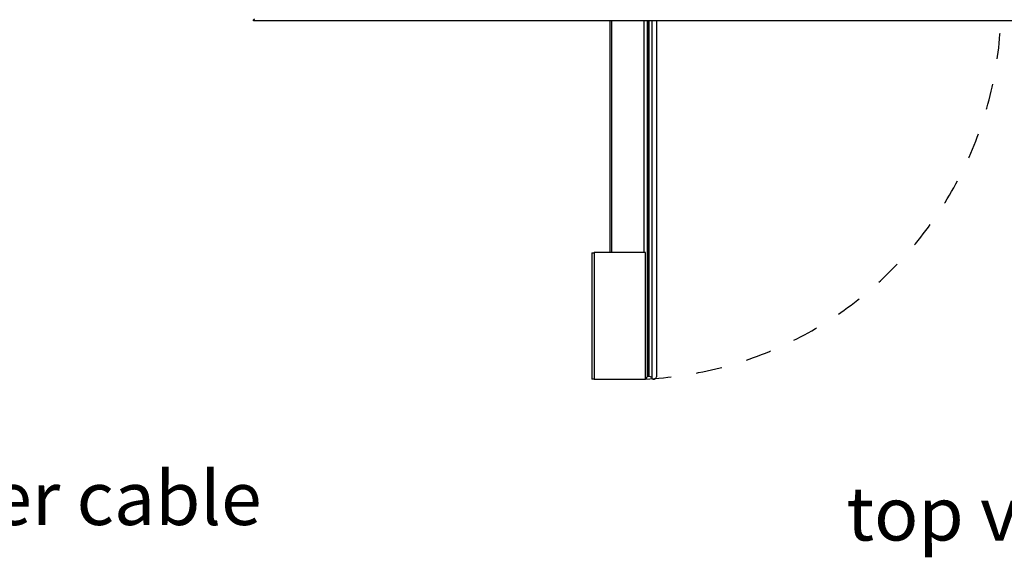
# Model space of a CAD drawing. Units: millimetres. Extents: x 2945 to 11917, y 1393 to 7729.
# Drawn here: x 5286 to 6455, y 4041 to 4679 of the extents above; entities that cross this region are included whole.
import ezdxf

# ---------------------------------------------------------------- set-up
doc = ezdxf.new("R2010")
doc.units = ezdxf.units.MM
doc.linetypes.add('DASHED', pattern=[61.2, 30.6, -30.6])
doc.styles.add('宋体', font='txt')

msp = doc.modelspace()

# ---------------------------------------------------------------- linework, layer by layer
at = {"linetype": 'Continuous', "lineweight": 25}
for p, q in [((5563.2, 4677.9), (5563.2, 4679.1)), ((7406.9, 4677.9), (5563.2, 4677.9)), ((5986.6, 4402.7), (5986.6, 4677.9)), ((5988.3, 4677.9), (5988.3, 4402.7)), ((6026.9, 4402.7), (6026.9, 4677.9)), ((6030.6, 4677.9), (6030.6, 4255.2)), ((6031.6, 4677.9), (6031.6, 4256)), ((6032.5, 4677.9), (6032.5, 4256)), ((6036, 4677.9), (6036, 4254)), ((6041.6, 4677.9), (6041.6, 4255.5)), ((5965.1, 4402.2), (5965.1, 4252.7)), ((6028.6, 4402.7), (5967.6, 4402.7)), ((5967.6, 4402.7), (5967.6, 4252.7)), ((6028.6, 4252.7), (6028.6, 4402.7)), ((6031.6, 4256), (6032.5, 4256)), ((5967.6, 4252.7), (5965.1, 4252.7)), ((5967.6, 4252.7), (6028.6, 4252.7))]:
    msp.add_line(p, q, dxfattribs=at)
at = {"linetype": 'DASHED'}
msp.add_arc((6007, 4696), 443.8, 272.7806, 357.6578, dxfattribs=at)
at = {"linetype": 'Continuous', "lineweight": 25}
for centre, radius, start, end in [((6028.5, 4255.5), 2.07, 267.1388, 349.6106), ((6031.6, 4255), 1, 90, 169.6106), ((6032.5, 4252), 4, 30, 90), ((6038.6, 4255.5), 3, 210, 0)]:
    msp.add_arc(centre, radius, start, end, dxfattribs=at)
for points, knots in [([(5564.1, 4680.1), (5564, 4679.8), (5563.9, 4679.3), (5563.7, 4678.6), (5563.5, 4678.2), (5563.3, 4677.9), (5563.2, 4677.9), (5563.2, 4677.9)], [0, 0, 0, 0, 0.222347, 0.444716, 0.667085, 0.889454, 1, 1, 1, 1]), ([(5564.1, 4680.1), (5564, 4679.9), (5563.9, 4679.7), (5563.6, 4679.3), (5563.4, 4679.1), (5563.3, 4679.1), (5563.2, 4679.1)], [0, 0, 0, 0, 0.280308, 0.530237, 0.780092, 1, 1, 1, 1]), ([(5965.1, 4402.2), (5965.1, 4402.2), (5965.1, 4402.3), (5965.5, 4402.4), (5966.2, 4402.5), (5966.9, 4402.6), (5967.4, 4402.7), (5967.6, 4402.7)], [0, 0, 0, 0, 0.193549, 0.410525, 0.62751, 0.844481, 1, 1, 1, 1])]:
    msp.add_open_spline(points, degree=3, knots=knots, dxfattribs=at)

# ---------------------------------------------------------------- texts
at = {"style": '宋体'}
for s, height, p in [('power cable', 63.657, (5075.9, 4079.5)), ('top view', 63.66, (6267.3, 4061.1))]:
    msp.add_text(s, height=height, dxfattribs=at).set_placement(p)

doc.saveas('drawing.dxf')
